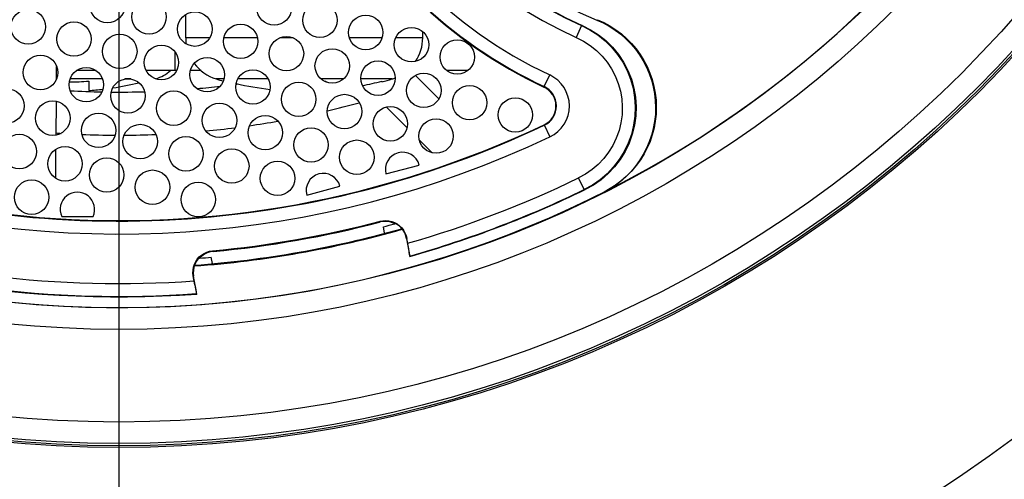
# Model space of a CAD drawing. Extents: x 9 to 286, y 5 to 195.
# Drawn here: x 232 to 241, y 104 to 108 of the extents above; entities that cross this region are included whole.
import ezdxf

# ---------------------------------------------------------------- set-up
doc = ezdxf.new("R2010")
doc.units = 0
doc.header["$LTSCALE"] = 0.25
doc.header["$MEASUREMENT"] = 0
doc.linetypes.add('CENTER', pattern=[50.5, 30, -9, 2.5, -9])
doc.layers.add('1', color=7, linetype='Continuous')
doc.layers.add('2', color=7, linetype='Continuous')

# ---------------------------------------------------------------- blocks, each defined once
blk = doc.blocks.new('*G285')
at = {"layer": '1', "color": 7, "linetype": 'Continuous'}
for p, q in [((235.5211, 105.9138), (235.5462, 105.9186)), ((235.5462, 105.9186), (235.5718, 105.9199)), ((235.5718, 105.9199), (235.5974, 105.9178)), ((235.5974, 105.9178), (235.6224, 105.9122)), ((235.6224, 105.9122), (235.6466, 105.9031)), ((235.6466, 105.9031), (235.6695, 105.8907)), ((235.6695, 105.8907), (235.6905, 105.8752)), ((235.6905, 105.8752), (235.7089, 105.8571)), ((235.7089, 105.8571), (235.7247, 105.8367)), ((235.7247, 105.8367), (235.7376, 105.8142)), ((235.7376, 105.8142), (235.7473, 105.79)), ((235.7473, 105.79), (235.7535, 105.765))]:
    blk.add_line(p, q, dxfattribs=at)
blk = doc.blocks.new('*G286')
at = {"layer": '1', "color": 7, "linetype": 'Continuous'}
for p, q in [((233.9698, 105.6109), (233.95, 105.5926)), ((233.9922, 105.6262), (233.9698, 105.6109)), ((234.0167, 105.6382), (233.9922, 105.6262)), ((234.0428, 105.6465), (234.0167, 105.6382)), ((234.0694, 105.651), (234.0428, 105.6465))]:
    blk.add_line(p, q, dxfattribs=at)
blk = doc.blocks.new('*G318')
at = {"layer": '1', "color": 7, "linetype": 'Continuous'}
for p, q in [((235.6537, 105.8912), (235.6485, 105.8921)), ((235.6591, 105.8902), (235.6537, 105.8912)), ((235.6647, 105.8891), (235.6591, 105.8902))]:
    blk.add_line(p, q, dxfattribs=at)
blk = doc.blocks.new('*G321')
at = {"layer": '1', "color": 7, "linetype": 'Continuous'}
for p, q in [((235.5384, 105.9105), (235.5163, 105.9061)), ((235.5609, 105.9122), (235.5384, 105.9105)), ((235.5836, 105.9112), (235.5609, 105.9122)), ((235.606, 105.9075), (235.5836, 105.9112)), ((235.6277, 105.9011), (235.606, 105.9075)), ((235.6485, 105.8921), (235.6277, 105.9011))]:
    blk.add_line(p, q, dxfattribs=at)
blk = doc.blocks.new('*G380')
at = {"layer": '1', "color": 7, "linetype": 'Continuous'}
for p, q in [((237.4118, 107.6685), (237.4672, 107.6434)), ((237.4672, 107.6434), (237.5206, 107.6143)), ((237.5206, 107.6143), (237.5719, 107.5813)), ((237.5719, 107.5813), (237.6206, 107.5446)), ((237.6206, 107.5446), (237.6663, 107.5046)), ((237.6663, 107.5046), (237.709, 107.4612)), ((237.709, 107.4612), (237.7483, 107.4148)), ((237.7483, 107.4148), (237.7841, 107.3656)), ((237.7841, 107.3656), (237.8162, 107.314)), ((237.8162, 107.314), (237.8444, 107.2601)), ((237.8444, 107.2601), (237.8686, 107.2043)), ((237.8686, 107.2043), (237.8885, 107.1468)), ((237.8885, 107.1468), (237.9042, 107.088)), ((237.9042, 107.088), (237.9155, 107.0283)), ((237.9155, 107.0283), (237.9224, 106.9678)), ((237.9224, 106.9678), (237.9248, 106.9071)), ((237.9248, 106.9071), (237.9227, 106.8463)), ((237.9162, 106.7858), (237.9052, 106.7259)), ((237.9227, 106.8463), (237.9162, 106.7858)), ((237.9052, 106.7259), (237.8898, 106.6671)), ((237.8702, 106.6095), (237.8463, 106.5535)), ((237.8898, 106.6671), (237.8702, 106.6095)), ((237.8463, 106.5535), (237.8184, 106.4995)), ((237.7865, 106.4476), (237.751, 106.3983)), ((237.8184, 106.4995), (237.7865, 106.4476)), ((237.7119, 106.3516), (237.6694, 106.308)), ((237.751, 106.3983), (237.7119, 106.3516)), ((237.6239, 106.2676), (237.5755, 106.2307)), ((237.6694, 106.308), (237.6239, 106.2676)), ((237.5245, 106.1975), (237.4713, 106.1681)), ((237.5755, 106.2307), (237.5245, 106.1975))]:
    blk.add_line(p, q, dxfattribs=at)
blk = doc.blocks.new('*G381')
at = {"layer": '1', "color": 7, "linetype": 'Continuous'}
for p, q in [((237.4064, 107.665), (237.4618, 107.6399)), ((237.4618, 107.6399), (237.5152, 107.6107)), ((237.5152, 107.6107), (237.5664, 107.5778)), ((237.5664, 107.5778), (237.6149, 107.5411)), ((237.6149, 107.5411), (237.6606, 107.501)), ((237.6606, 107.501), (237.7032, 107.4576)), ((237.7032, 107.4576), (237.7425, 107.4111)), ((237.7425, 107.4111), (237.7783, 107.362)), ((237.7783, 107.362), (237.8103, 107.3103)), ((237.8103, 107.3103), (237.8385, 107.2563)), ((237.8385, 107.2563), (237.8626, 107.2005)), ((237.8626, 107.2005), (237.8825, 107.143)), ((237.8825, 107.143), (237.8982, 107.0843)), ((237.8982, 107.0843), (237.9094, 107.0245)), ((237.9094, 107.0245), (237.9163, 106.9641)), ((237.9163, 106.9641), (237.9186, 106.9033)), ((237.9186, 106.9033), (237.9165, 106.8425)), ((237.9099, 106.782), (237.8989, 106.7222)), ((237.9165, 106.8425), (237.9099, 106.782)), ((237.8989, 106.7222), (237.8834, 106.6633)), ((237.8637, 106.6058), (237.8398, 106.5498)), ((237.8834, 106.6633), (237.8637, 106.6058)), ((237.8398, 106.5498), (237.8119, 106.4958)), ((237.78, 106.444), (237.7444, 106.3946)), ((237.8119, 106.4958), (237.78, 106.444)), ((237.7052, 106.348), (237.6628, 106.3044)), ((237.7444, 106.3946), (237.7052, 106.348)), ((237.6172, 106.2641), (237.5688, 106.2272)), ((237.6628, 106.3044), (237.6172, 106.2641)), ((237.5688, 106.2272), (237.5178, 106.194))]:
    blk.add_line(p, q, dxfattribs=at)
blk = doc.blocks.new('*G382')
at = {"layer": '1', "color": 7, "linetype": 'Continuous'}
for p, q in [((237.2809, 107.6178), (237.3535, 107.581)), ((237.3535, 107.581), (237.4219, 107.537)), ((237.4219, 107.537), (237.4854, 107.4862)), ((237.4854, 107.4862), (237.5433, 107.429)), ((237.5433, 107.429), (237.595, 107.3663)), ((237.595, 107.3663), (237.6399, 107.2985)), ((237.6399, 107.2985), (237.6776, 107.2266)), ((237.6776, 107.2266), (237.7077, 107.1511)), ((237.7077, 107.1511), (237.7298, 107.0729)), ((237.7298, 107.0729), (237.7438, 106.9928)), ((237.7438, 106.9928), (237.7494, 106.9118)), ((237.7494, 106.9118), (237.7467, 106.8306)), ((237.7467, 106.8306), (237.7355, 106.7501)), ((237.7355, 106.7501), (237.7162, 106.6712)), ((237.7162, 106.6712), (237.6888, 106.5947)), ((237.6537, 106.5214), (237.6111, 106.4521)), ((237.6888, 106.5947), (237.6537, 106.5214)), ((237.6111, 106.4521), (237.5617, 106.3876)), ((237.5617, 106.3876), (237.5058, 106.3285)), ((237.4442, 106.2755), (237.3774, 106.229)), ((237.5058, 106.3285), (237.4442, 106.2755)), ((237.3774, 106.229), (237.3062, 106.1897))]:
    blk.add_line(p, q, dxfattribs=at)
blk = doc.blocks.new('*G383')
at = {"layer": '1', "color": 7, "linetype": 'Continuous'}
for p, q in [((237.2286, 107.5143), (237.2907, 107.4828)), ((237.2907, 107.4828), (237.3492, 107.4449)), ((237.3492, 107.4449), (237.4035, 107.4013)), ((237.4035, 107.4013), (237.4531, 107.3523)), ((237.4531, 107.3523), (237.4973, 107.2985)), ((237.4973, 107.2985), (237.5357, 107.2404)), ((237.5357, 107.2404), (237.5679, 107.1786)), ((237.5679, 107.1786), (237.5936, 107.1139)), ((237.5936, 107.1139), (237.6125, 107.0469)), ((237.6125, 107.0469), (237.6244, 106.9783)), ((237.6244, 106.9783), (237.6291, 106.9088)), ((237.6291, 106.9088), (237.6267, 106.8393)), ((237.617, 106.7703), (237.6004, 106.7027)), ((237.6267, 106.8393), (237.617, 106.7703)), ((237.6004, 106.7027), (237.5768, 106.6372)), ((237.5768, 106.6372), (237.5466, 106.5744)), ((237.5101, 106.5151), (237.4677, 106.4598)), ((237.5466, 106.5744), (237.5101, 106.5151)), ((237.4677, 106.4598), (237.4198, 106.4092)), ((237.3669, 106.3638), (237.3097, 106.3241)), ((237.4198, 106.4092), (237.3669, 106.3638)), ((237.3097, 106.3241), (237.2486, 106.2905))]:
    blk.add_line(p, q, dxfattribs=at)
blk = doc.blocks.new('*G384')
at = {"layer": '1', "color": 7, "linetype": 'Continuous'}
for p, q in [((237.2743, 107.6171), (237.3468, 107.5802)), ((237.3468, 107.5802), (237.4151, 107.5361)), ((237.4151, 107.5361), (237.4784, 107.4852)), ((237.4784, 107.4852), (237.5362, 107.428)), ((237.5362, 107.428), (237.5877, 107.3652)), ((237.5877, 107.3652), (237.6326, 107.2975)), ((237.6326, 107.2975), (237.6701, 107.2254)), ((237.6701, 107.2254), (237.7001, 107.1499)), ((237.7001, 107.1499), (237.7221, 107.0717)), ((237.7221, 107.0717), (237.736, 106.9917)), ((237.736, 106.9917), (237.7415, 106.9107)), ((237.7415, 106.9107), (237.7386, 106.8295)), ((237.7386, 106.8295), (237.7274, 106.7491)), ((237.7274, 106.7491), (237.708, 106.6702)), ((237.708, 106.6702), (237.6805, 106.5938)), ((237.6453, 106.5205), (237.6027, 106.4513)), ((237.6805, 106.5938), (237.6453, 106.5205)), ((237.6027, 106.4513), (237.5533, 106.3869)), ((237.5533, 106.3869), (237.4974, 106.3278)), ((237.4357, 106.2749), (237.3689, 106.2285)), ((237.4974, 106.3278), (237.4357, 106.2749)), ((237.3689, 106.2285), (237.2977, 106.1893))]:
    blk.add_line(p, q, dxfattribs=at)
blk = doc.blocks.new('*G422')
at = {"layer": '1', "color": 7, "linetype": 'Continuous'}
for p, q in [((234.037, 105.6525), (234.0623, 105.6566)), ((233.9161, 105.562), (233.9304, 105.5837)), ((233.9304, 105.5837), (233.9476, 105.6032)), ((233.9476, 105.6032), (233.9671, 105.62)), ((233.9671, 105.62), (233.9887, 105.6339)), ((233.9887, 105.6339), (234.0122, 105.6449)), ((234.0122, 105.6449), (234.037, 105.6525)), ((233.892, 105.4628), (233.8929, 105.4887)), ((233.8929, 105.4887), (233.8972, 105.5143)), ((233.8972, 105.5143), (233.905, 105.5388)), ((233.905, 105.5388), (233.9161, 105.562)), ((233.8947, 105.4373), (233.892, 105.4628))]:
    blk.add_line(p, q, dxfattribs=at)
blk = doc.blocks.new('*G436')
at = {"layer": '1', "color": 7, "linetype": 'Continuous'}
for p, q in [((233.9201, 105.2963), (233.9215, 105.2895)), ((233.9215, 105.2895), (233.9224, 105.2853)), ((233.9224, 105.2853), (233.9228, 105.2836))]:
    blk.add_line(p, q, dxfattribs=at)
blk = doc.blocks.new('*G437')
at = {"layer": '1', "color": 7, "linetype": 'Continuous'}
for p, q in [((235.7779, 105.6239), (235.7745, 105.6444)), ((235.7789, 105.617), (235.7779, 105.6239)), ((235.7795, 105.6127), (235.7789, 105.617)), ((235.7797, 105.6111), (235.7795, 105.6127))]:
    blk.add_line(p, q, dxfattribs=at)
blk = doc.blocks.new('*G453')
at = {"layer": '1', "color": 7, "linetype": 'Continuous'}
for p, q in [((235.6861, 105.8739), (235.6647, 105.8891)), ((235.7052, 105.8557), (235.6861, 105.8739)), ((235.7216, 105.8351), (235.7052, 105.8557)), ((235.735, 105.8121), (235.7216, 105.8351)), ((235.745, 105.7874), (235.735, 105.8121)), ((235.7514, 105.7618), (235.745, 105.7874))]:
    blk.add_line(p, q, dxfattribs=at)
blk = doc.blocks.new('*G494')
at = {"layer": '1', "color": 7, "linetype": 'Continuous'}
for p, q in [((233.9358, 105.5843), (233.9208, 105.5625)), ((233.8961, 105.4877), (233.8951, 105.4612)), ((233.9007, 105.5136), (233.8961, 105.4877)), ((233.909, 105.5387), (233.9007, 105.5136)), ((233.9208, 105.5625), (233.909, 105.5387)), ((233.8951, 105.4612), (233.8978, 105.4349))]:
    blk.add_line(p, q, dxfattribs=at)
blk = doc.blocks.new('*G546')
at = {"layer": '1', "color": 7, "linetype": 'Continuous'}
for p, q in [((233.9406, 105.5872), (233.9358, 105.5843)), ((233.9454, 105.59), (233.9406, 105.5872)), ((233.95, 105.5926), (233.9454, 105.59))]:
    blk.add_line(p, q, dxfattribs=at)

msp = doc.modelspace()

# ---------------------------------------------------------------- linework, layer by layer
at = {"layer": '1', "color": 7, "linetype": 'Continuous'}
for p, q in [((233.82955, 107.51095), (233.82955, 107.71325)), ((237.40644, 107.665), (237.41181, 107.66846)), ((235.89205, 107.51095), (235.89205, 107.56363)), ((237.2743, 107.6171), (237.22856, 107.51434)), ((237.28094, 107.61777), (237.2743, 107.6171)), ((232.70803, 107.48547), (232.70832, 107.51787)), ((234.03825, 107.51095), (233.82955, 107.51095)), ((234.45425, 107.51095), (234.16125, 107.51095)), ((234.76425, 107.51095), (234.64797, 107.51095)), ((235.53822, 107.51095), (235.25352, 107.51095)), ((235.89205, 107.51095), (235.6572, 107.51095)), ((233.7358, 107.38787), (233.7358, 107.22562)), ((232.70515, 107.15498), (232.70608, 107.26104)), ((232.7142, 107.22562), (232.70577, 107.22562)), ((233.04865, 107.22562), (232.87978, 107.22562)), ((233.74976, 107.22562), (233.48544, 107.22562)), ((233.96294, 107.22562), (233.87123, 107.22562)), ((236.28541, 107.22562), (236.10058, 107.22562)), ((233.10512, 107.15225), (232.82316, 107.15225)), ((232.9858, 107.13333), (232.9858, 107.05154)), ((233.35237, 107.15225), (233.29902, 107.15225)), ((234.1614, 107.15225), (234.09518, 107.15225)), ((234.54683, 107.15225), (234.28243, 107.15225)), ((235.20162, 107.15225), (235.00727, 107.15225)), ((235.0483, 107.13333), (235.0483, 107.12742)), ((235.62643, 107.15225), (235.3531, 107.15225)), ((235.5358, 107.13333), (235.5358, 107.12639)), ((235.82942, 107.18403), (236.03253, 106.98092)), ((236.94734, 107.08151), (236.99706, 107.18752)), ((233.18081, 107.03842), (233.18134, 107.03842)), ((232.70087, 106.66423), (232.70343, 106.95771)), ((235.57544, 106.90768), (235.7556, 106.72752)), ((236.94818, 106.75425), (236.99845, 106.64849)), ((235.86266, 106.62046), (235.9736, 106.50951)), ((232.69759, 106.2883), (232.69979, 106.54043)), ((235.57203, 106.32561), (235.8618, 106.40325)), ((237.29772, 106.18932), (237.24863, 106.29052)), ((234.88215, 106.14164), (235.17193, 106.21929)), ((237.30616, 106.18974), (237.29772, 106.18932)), ((237.51779, 106.19403), (237.46677, 106.16594)), ((232.74998, 105.9545), (233.02329, 105.9545)), ((235.51627, 105.90609), (235.52109, 105.91378)), ((235.55956, 105.80971), (235.54976, 105.86531)), ((235.75143, 105.76178), (235.75351, 105.76504)), ((235.75143, 105.76178), (235.77866, 105.60733)), ((235.76971, 105.67253), (235.75351, 105.76504)), ((234.06944, 105.65097), (234.06228, 105.65656)), ((235.77449, 105.64444), (235.76971, 105.67253)), ((234.06184, 105.54492), (234.05192, 105.6012)), ((235.77866, 105.60733), (235.77968, 105.61106)), ((233.89782, 105.43494), (233.89475, 105.43729)), ((233.90828, 105.36084), (233.89475, 105.43729)), ((233.92505, 105.28049), (233.89782, 105.43494)), ((233.90828, 105.36084), (233.91628, 105.31679)), ((233.91628, 105.31679), (233.92014, 105.29629)), ((233.92282, 105.28365), (233.92505, 105.28049))]:
    msp.add_line(p, q, dxfattribs=at)
for centre, radius in [((233.2483, 114.53812), 14.14759), ((233.2483, 114.53812), 13.0843), ((233.2483, 114.53812), 10.59375), ((233.2483, 114.53812), 10.57897), ((233.2483, 114.53812), 10.55822), ((233.2483, 114.53812), 10.3722), ((233.2483, 114.53812), 9.5658), ((233.2483, 114.53812), 9.37833), ((233.14843, 107.79029), 0.15), ((234.59897, 107.77043), 0.15), ((233.51066, 107.69323), 0.15), ((234.99742, 107.66367), 0.15), ((232.45856, 107.60632), 0.15), ((233.9091, 107.58647), 0.15), ((232.85701, 107.49956), 0.15), ((234.30755, 107.47971), 0.15), ((235.39586, 107.55691), 0.15), ((233.25545, 107.3928), 0.15), ((235.7943, 107.45015), 0.15), ((234.70599, 107.37294), 0.15), ((236.19275, 107.34338), 0.15), ((233.61767, 107.29574), 0.15), ((235.10443, 107.26618), 0.15), ((232.56558, 107.20883), 0.15), ((234.01612, 107.18898), 0.15), ((235.50288, 107.15942), 0.15), ((232.96403, 107.10207), 0.15), ((234.41456, 107.08221), 0.15), ((235.90132, 107.05265), 0.15), ((233.32625, 107.00501), 0.15), ((234.81301, 106.97545), 0.15), ((232.27415, 106.9181), 0.15), ((233.72469, 106.89825), 0.15), ((236.29977, 106.94589), 0.15), ((232.6726, 106.81134), 0.15), ((234.12314, 106.79148), 0.15), ((235.21145, 106.86869), 0.15), ((236.69821, 106.83913), 0.15), ((235.6099, 106.76192), 0.15), ((233.07104, 106.70457), 0.15), ((234.52158, 106.68472), 0.15), ((236.00834, 106.65516), 0.15), ((233.43327, 106.60752), 0.15), ((234.92003, 106.57796), 0.15), ((232.38117, 106.52061), 0.15), ((233.83171, 106.50075), 0.15), ((235.31847, 106.47119), 0.15), ((232.77962, 106.41384), 0.15), ((234.23015, 106.39399), 0.15), ((233.14184, 106.31679), 0.15), ((234.6286, 106.28723), 0.15), ((233.54028, 106.21002), 0.15), ((232.48819, 106.12311), 0.15), ((233.93873, 106.10326), 0.15)]:
    msp.add_circle(centre, radius, dxfattribs=at)
for centre, radius, start, end in [((233.2483, 114.53812), 9.375, 143.362314, 1.637691), ((238.6858, 110.78812), 3.97695, 165, -115.127389), ((238.6858, 110.78812), 3.58346, 165, -113.995131), ((238.6858, 110.78812), 3.47098, 165, -113.995131), ((238.6858, 110.78812), 3.46767, 165, -113.899335), ((238.6858, 110.78812), 3.375, 165, -112.276158), ((233.2483, 114.53812), 9.28233, -144.181, -85.819), ((238.6858, 110.78812), 4.08943, -134.154041, -115.127389), ((238.6858, 110.78812), 4.09405, -134.08866, -115.127389), ((234.20455, 107.51095), 0.375, 180, -171.68374), ((235.51705, 107.51095), 0.375, -33.531764, 0), ((233.2483, 114.53812), 8.61845, -124.607985, -64.577019), ((234.20455, 107.51095), 0.375, -143.514876, -106.957763), ((233.45455, 107.51095), 0.375, -72.200105, -49.736473), ((232.7983, 109.66312), 2.53673, -89.588034, -85.761171), ((232.7983, 109.66312), 2.6183, -81.307808, -76.226759), ((234.8608, 109.66312), 2.625, -106.957763, -105.585304), ((234.8608, 109.66312), 2.6183, -103.08528, -96.529457), ((234.8608, 109.66312), 2.53673, -86.016128, -85.761171), ((234.8608, 109.66312), 2.6183, -78.840201, -75.060358), ((234.8608, 109.66312), 2.625, -75.099401, -73.042237), ((235.51705, 107.51095), 0.375, -73.042237, -68.725053), ((236.8705, 106.91768), 0.29805, -64.577019, 64.872611), ((233.2483, 114.53812), 7.5, -93.255865, -91.126464), ((232.7983, 109.66312), 2.6183, -85.893449, -83.19164), ((233.2483, 114.53812), 7.5, -90.511537, -88.296094), ((233.2483, 114.53812), 7.5, -84.810811, -83.23628), ((233.2483, 114.53812), 7.5, -82.187586, -82.107816), ((236.8705, 106.91768), 0.18095, -64.577019, 64.872611), ((236.8705, 106.91768), 0.18557, -64.577019, 64.872611), ((233.2483, 114.53812), 7.875, -76.681602, -74.603635), ((233.2483, 114.53812), 7.875, -81.699547, -79.890213), ((233.2483, 114.53812), 8.62307, -108.87898, -64.577019), ((233.2483, 114.53812), 7.875, -84.492363, -82.615622), ((233.2483, 114.53812), 8.73555, -107.776443, -64.577019), ((233.2483, 114.53812), 7.875, -93.985593, -93.654229), ((233.2483, 114.53812), 7.875, -92.353178, -90.235623), ((233.2483, 114.53812), 7.875, -89.661813, -87.670144), ((235.71691, 106.36443), 0.15, 15, -165), ((235.02704, 106.18046), 0.15, 15, -165), ((233.2483, 114.53812), 9.16654, -74.090786, -64.125229), ((233.2483, 114.53812), 9.28233, -74.181, -64.077218), ((233.2483, 114.53812), 9.27902, -74.168657, -64.125229), ((232.88663, 106.01635), 0.15, -24.352035, -155.647965), ((233.2483, 114.53812), 8.91878, -84.763579, -75.236421), ((233.2483, 114.53812), 9.0375, -85.833601, -74.164192), ((233.2483, 114.53812), 9.03095, -85.816767, -74.180986), ((233.2483, 114.53812), 8.925, -84.721091, -75.278909), ((233.2483, 114.53812), 8.97297, -75.138264, -74.48526), ((233.2483, 114.53812), 9.27902, -109.068861, -85.831343), ((233.2483, 114.53812), 9.16654, -108.006658, -85.909214), ((233.2483, 114.53812), 8.97297, -85.51474, -84.861736)]:
    msp.add_arc(centre, radius, start, end, dxfattribs=at)
at = {"layer": '2', "color": 7, "linetype": 'CENTER'}
msp.add_line((233.2483, 108.38812), (233.2483, 97.66312), dxfattribs=at)

# ---------------------------------------------------------------- block references
at = {"layer": '1', "color": 7, "linetype": 'Continuous'}
for name in ['*G381', '*G380', '*G384', '*G382', '*G383', '*G285', '*G321', '*G318', '*G453', '*G422', '*G494', '*G546', '*G286', '*G437', '*G436']:
    msp.add_blockref(name, (0, 0), dxfattribs=at)

doc.saveas('drawing.dxf')
